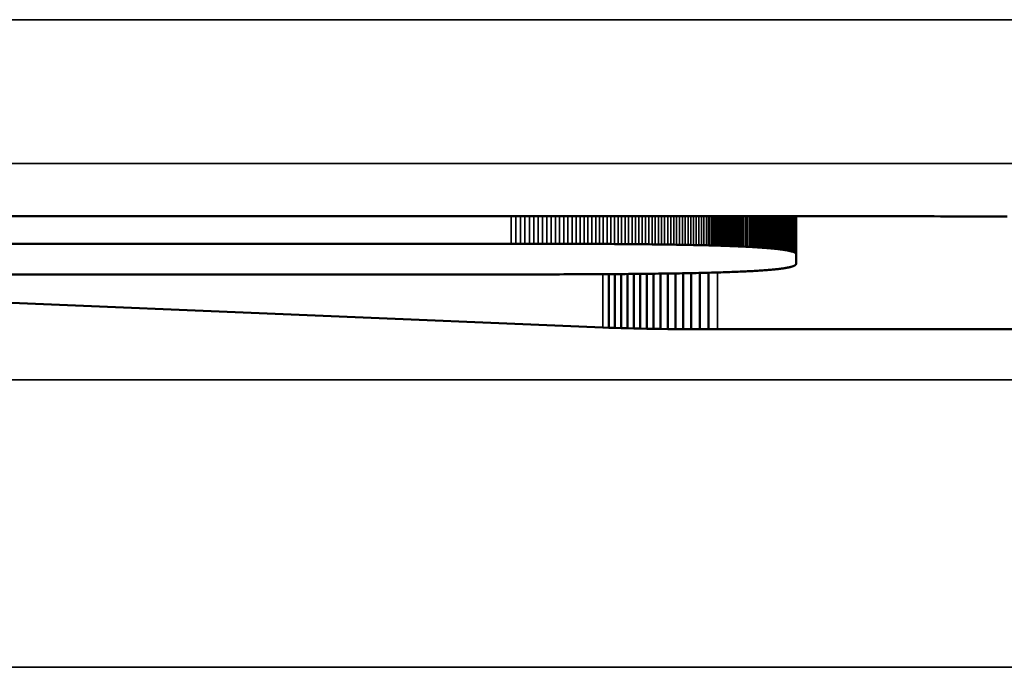
# Model space of a CAD drawing. Units: millimetres. Extents: x 0 to 16941, y -308 to 4205.
# Drawn here: x 3546 to 3553, y 2303 to 2307 of the extents above; entities that cross this region are included whole.
import ezdxf

# ---------------------------------------------------------------- set-up
doc = ezdxf.new("R2010")
doc.units = ezdxf.units.MM
doc.header["$LTSCALE"] = 5
doc.layers.add('Sichtbar (ISO)', color=7, linetype='Continuous', lineweight=50)
doc.layers.add('Sichtbar schmal (ISO)', color=7, linetype='Continuous', lineweight=35)

msp = doc.modelspace()

# ---------------------------------------------------------------- linework, layer by layer
at = {"layer": 'Sichtbar (ISO)'}
for p, q in [((3532.3138, 2305.6891), (3552.2, 2305.6891)), ((3550.9401, 2305.4869), (3550.9401, 2305.6891)), ((3550.9572, 2305.4864), (3550.9572, 2305.6891)), ((3550.974, 2305.486), (3550.974, 2305.6891)), ((3550.9906, 2305.4855), (3550.9906, 2305.6891)), ((3551.0069, 2305.485), (3551.0069, 2305.6891)), ((3551.023, 2305.4845), (3551.023, 2305.6891)), ((3551.0388, 2305.484), (3551.0388, 2305.6891)), ((3551.0543, 2305.4835), (3551.0543, 2305.6891)), ((3551.0697, 2305.483), (3551.0697, 2305.6891)), ((3551.0847, 2305.4824), (3551.0847, 2305.6891)), ((3551.0995, 2305.4819), (3551.0995, 2305.6891)), ((3551.1141, 2305.4813), (3551.1141, 2305.6891)), ((3551.1284, 2305.4808), (3551.1284, 2305.6891)), ((3551.1425, 2305.4802), (3551.1425, 2305.6891)), ((3551.1563, 2305.4796), (3551.1563, 2305.6891)), ((3551.1698, 2305.479), (3551.1698, 2305.6891)), ((3551.5462, 2305.425), (3551.5462, 2305.6891)), ((3552.2, 2305.6891), (3552.2444, 2305.6891)), ((3552.2444, 2305.6891), (3552.2887, 2305.6891)), ((3552.2887, 2305.6891), (3552.3327, 2305.6891)), ((3552.3327, 2305.6891), (3552.3766, 2305.689)), ((3552.3766, 2305.689), (3552.4203, 2305.689)), ((3552.4203, 2305.689), (3552.4639, 2305.689)), ((3552.4639, 2305.689), (3552.5073, 2305.689)), ((3552.5073, 2305.689), (3552.5505, 2305.6889)), ((3552.5505, 2305.6889), (3552.5935, 2305.6889)), ((3552.5935, 2305.6889), (3552.6364, 2305.6889)), ((3552.6364, 2305.6889), (3552.6791, 2305.6888)), ((3552.6791, 2305.6888), (3552.7217, 2305.6888)), ((3552.7217, 2305.6888), (3552.764, 2305.6887)), ((3552.764, 2305.6887), (3552.8062, 2305.6886)), ((3552.8062, 2305.6886), (3552.8483, 2305.6886)), ((3552.8483, 2305.6886), (3552.8902, 2305.6885)), ((3552.8902, 2305.6885), (3552.9319, 2305.6884)), ((3552.9319, 2305.6884), (3552.9734, 2305.6883)), ((3552.9734, 2305.6883), (3553.0148, 2305.6883)), ((3549.565, 2305.4986), (3538.6599, 2305.4986)), ((3549.597, 2305.4986), (3549.565, 2305.4986)), ((3549.6287, 2305.4986), (3549.597, 2305.4986)), ((3549.6602, 2305.4986), (3549.6287, 2305.4986)), ((3549.6913, 2305.4986), (3549.6602, 2305.4986)), ((3549.7222, 2305.4985), (3549.6913, 2305.4986)), ((3549.7528, 2305.4985), (3549.7222, 2305.4985)), ((3549.7831, 2305.4985), (3549.7528, 2305.4985)), ((3549.8132, 2305.4984), (3549.7831, 2305.4985)), ((3549.843, 2305.4984), (3549.8132, 2305.4984)), ((3549.8725, 2305.4983), (3549.843, 2305.4984)), ((3549.9017, 2305.4982), (3549.8725, 2305.4983)), ((3549.9306, 2305.4982), (3549.9017, 2305.4982)), ((3549.9593, 2305.4981), (3549.9306, 2305.4982)), ((3549.9877, 2305.498), (3549.9593, 2305.4981)), ((3550.0159, 2305.4979), (3549.9877, 2305.498)), ((3550.0437, 2305.4978), (3550.0159, 2305.4979)), ((3550.0713, 2305.4977), (3550.0437, 2305.4978)), ((3550.0986, 2305.4975), (3550.0713, 2305.4977)), ((3550.1257, 2305.4974), (3550.0986, 2305.4975)), ((3550.1525, 2305.4973), (3550.1257, 2305.4974)), ((3550.179, 2305.4971), (3550.1525, 2305.4973)), ((3550.2052, 2305.497), (3550.179, 2305.4971)), ((3550.2312, 2305.4968), (3550.2052, 2305.497)), ((3550.2569, 2305.4967), (3550.2312, 2305.4968)), ((3550.2823, 2305.4965), (3550.2569, 2305.4967)), ((3550.3075, 2305.4963), (3550.2823, 2305.4965)), ((3550.3324, 2305.4961), (3550.3075, 2305.4963)), ((3550.357, 2305.4959), (3550.3324, 2305.4961)), ((3550.3814, 2305.4957), (3550.357, 2305.4959)), ((3550.4055, 2305.4955), (3550.3814, 2305.4957)), ((3550.4293, 2305.4953), (3550.4055, 2305.4955)), ((3550.4529, 2305.4951), (3550.4293, 2305.4953)), ((3550.4762, 2305.4948), (3550.4529, 2305.4951)), ((3550.4992, 2305.4946), (3550.4762, 2305.4948)), ((3550.522, 2305.4943), (3550.4992, 2305.4946)), ((3550.5445, 2305.4941), (3550.522, 2305.4943)), ((3550.5668, 2305.4938), (3550.5445, 2305.4941)), ((3550.5887, 2305.4935), (3550.5668, 2305.4938)), ((3550.6105, 2305.4932), (3550.5887, 2305.4935)), ((3550.6319, 2305.4929), (3550.6105, 2305.4932)), ((3550.6531, 2305.4926), (3550.6319, 2305.4929)), ((3550.6741, 2305.4923), (3550.6531, 2305.4926)), ((3550.6948, 2305.492), (3550.6741, 2305.4923)), ((3550.7152, 2305.4916), (3550.6948, 2305.492)), ((3550.7353, 2305.4913), (3550.7152, 2305.4916)), ((3550.7552, 2305.4909), (3550.7353, 2305.4913)), ((3550.7749, 2305.4906), (3550.7552, 2305.4909)), ((3550.7943, 2305.4902), (3550.7749, 2305.4906)), ((3550.8134, 2305.4898), (3550.7943, 2305.4902)), ((3550.8323, 2305.4894), (3550.8134, 2305.4898)), ((3550.8509, 2305.489), (3550.8323, 2305.4894)), ((3550.8692, 2305.4886), (3550.8509, 2305.489)), ((3550.8873, 2305.4882), (3550.8692, 2305.4886)), ((3550.9052, 2305.4878), (3550.8873, 2305.4882)), ((3550.9228, 2305.4873), (3550.9052, 2305.4878)), ((3550.9401, 2305.4869), (3550.9228, 2305.4873)), ((3550.9572, 2305.4864), (3550.9401, 2305.4869)), ((3550.974, 2305.486), (3550.9572, 2305.4864)), ((3550.9906, 2305.4855), (3550.974, 2305.486)), ((3551.0069, 2305.485), (3550.9906, 2305.4855)), ((3551.023, 2305.4845), (3551.0069, 2305.485)), ((3551.0388, 2305.484), (3551.023, 2305.4845)), ((3551.0543, 2305.4835), (3551.0388, 2305.484)), ((3551.0697, 2305.483), (3551.0543, 2305.4835)), ((3551.0847, 2305.4824), (3551.0697, 2305.483)), ((3551.0995, 2305.4819), (3551.0847, 2305.4824)), ((3551.1141, 2305.4813), (3551.0995, 2305.4819)), ((3551.1284, 2305.4808), (3551.1141, 2305.4813)), ((3551.1425, 2305.4802), (3551.1284, 2305.4808)), ((3551.1563, 2305.4796), (3551.1425, 2305.4802)), ((3551.1698, 2305.479), (3551.1563, 2305.4796)), ((3551.1831, 2305.4784), (3551.1698, 2305.479)), ((3551.1962, 2305.4778), (3551.1831, 2305.4784)), ((3551.209, 2305.4771), (3551.1962, 2305.4778)), ((3551.2216, 2305.4765), (3551.209, 2305.4771)), ((3551.2339, 2305.4758), (3551.2216, 2305.4765)), ((3551.246, 2305.4752), (3551.2339, 2305.4758)), ((3551.2578, 2305.4745), (3551.246, 2305.4752)), ((3551.2694, 2305.4738), (3551.2578, 2305.4745)), ((3551.2808, 2305.4731), (3551.2694, 2305.4738)), ((3551.2919, 2305.4724), (3551.2808, 2305.4731)), ((3551.3027, 2305.4717), (3551.2919, 2305.4724)), ((3551.3134, 2305.4709), (3551.3027, 2305.4717)), ((3551.3237, 2305.4702), (3551.3134, 2305.4709)), ((3551.3339, 2305.4694), (3551.3237, 2305.4702)), ((3551.3438, 2305.4686), (3551.3339, 2305.4694)), ((3551.3534, 2305.4679), (3551.3438, 2305.4686)), ((3551.3628, 2305.4671), (3551.3534, 2305.4679)), ((3551.372, 2305.4663), (3551.3628, 2305.4671)), ((3551.3809, 2305.4655), (3551.372, 2305.4663)), ((3551.3896, 2305.4646), (3551.3809, 2305.4655)), ((3551.398, 2305.4638), (3551.3896, 2305.4646)), ((3551.4062, 2305.4629), (3551.398, 2305.4638)), ((3551.4142, 2305.4621), (3551.4062, 2305.4629)), ((3551.4219, 2305.4612), (3551.4142, 2305.4621)), ((3551.4294, 2305.4603), (3551.4219, 2305.4612)), ((3551.4367, 2305.4594), (3551.4294, 2305.4603)), ((3551.4437, 2305.4585), (3551.4367, 2305.4594)), ((3551.4505, 2305.4576), (3551.4437, 2305.4585)), ((3551.457, 2305.4566), (3551.4505, 2305.4576)), ((3551.4633, 2305.4557), (3551.457, 2305.4566)), ((3551.4694, 2305.4547), (3551.4633, 2305.4557)), ((3551.4752, 2305.4537), (3551.4694, 2305.4547)), ((3551.4809, 2305.4527), (3551.4752, 2305.4537)), ((3551.4862, 2305.4517), (3551.4809, 2305.4527)), ((3551.4914, 2305.4507), (3551.4862, 2305.4517)), ((3551.4963, 2305.4497), (3551.4914, 2305.4507)), ((3551.5009, 2305.4487), (3551.4963, 2305.4497)), ((3551.5054, 2305.4476), (3551.5009, 2305.4487)), ((3551.5096, 2305.4465), (3551.5054, 2305.4476)), ((3551.5136, 2305.4455), (3551.5096, 2305.4465)), ((3551.5173, 2305.4444), (3551.5136, 2305.4455)), ((3551.5208, 2305.4433), (3551.5173, 2305.4444)), ((3551.5241, 2305.4421), (3551.5208, 2305.4433)), ((3551.5272, 2305.441), (3551.5241, 2305.4421)), ((3551.53, 2305.4399), (3551.5272, 2305.441)), ((3551.5326, 2305.4387), (3551.53, 2305.4399)), ((3551.535, 2305.4375), (3551.5326, 2305.4387)), ((3551.5371, 2305.4363), (3551.535, 2305.4375)), ((3551.539, 2305.4351), (3551.5371, 2305.4363)), ((3551.5407, 2305.4339), (3551.539, 2305.4351)), ((3551.5422, 2305.4327), (3551.5407, 2305.4339)), ((3551.5434, 2305.4314), (3551.5422, 2305.4327)), ((3551.5444, 2305.4302), (3551.5434, 2305.4314)), ((3551.5452, 2305.4289), (3551.5444, 2305.4302)), ((3551.5458, 2305.4276), (3551.5452, 2305.4289)), ((3551.5461, 2305.4263), (3551.5458, 2305.4276)), ((3551.5462, 2305.425), (3551.5461, 2305.4263)), ((3551.5462, 2305.3588), (3551.5462, 2305.425)), ((3551.3628, 2305.3168), (3551.372, 2305.3176)), ((3551.372, 2305.3176), (3551.3809, 2305.3184)), ((3551.3809, 2305.3184), (3551.3896, 2305.3192)), ((3551.3896, 2305.3192), (3551.398, 2305.32)), ((3551.398, 2305.32), (3551.4062, 2305.3209)), ((3551.4062, 2305.3209), (3551.4142, 2305.3218)), ((3551.4142, 2305.3218), (3551.4219, 2305.3226)), ((3551.4219, 2305.3226), (3551.4294, 2305.3235)), ((3551.4294, 2305.3235), (3551.4367, 2305.3244)), ((3551.4367, 2305.3244), (3551.4437, 2305.3253)), ((3551.4437, 2305.3253), (3551.4505, 2305.3263)), ((3551.4505, 2305.3263), (3551.457, 2305.3272)), ((3551.457, 2305.3272), (3551.4633, 2305.3282)), ((3551.4633, 2305.3282), (3551.4694, 2305.3291)), ((3551.4694, 2305.3291), (3551.4752, 2305.3301)), ((3551.4752, 2305.3301), (3551.4809, 2305.3311)), ((3551.4809, 2305.3311), (3551.4862, 2305.3321)), ((3551.4862, 2305.3321), (3551.4914, 2305.3331)), ((3551.4914, 2305.3331), (3551.4963, 2305.3341)), ((3551.4963, 2305.3341), (3551.5009, 2305.3352)), ((3551.5009, 2305.3352), (3551.5054, 2305.3362)), ((3551.5054, 2305.3362), (3551.5096, 2305.3373)), ((3551.5096, 2305.3373), (3551.5136, 2305.3384)), ((3551.5136, 2305.3384), (3551.5173, 2305.3395)), ((3551.5173, 2305.3395), (3551.5208, 2305.3406)), ((3551.5208, 2305.3406), (3551.5241, 2305.3417)), ((3551.5241, 2305.3417), (3551.5272, 2305.3428)), ((3551.5272, 2305.3428), (3551.53, 2305.344)), ((3551.53, 2305.344), (3551.5326, 2305.3451)), ((3551.5326, 2305.3451), (3551.535, 2305.3463)), ((3551.535, 2305.3463), (3551.5371, 2305.3475)), ((3551.5371, 2305.3475), (3551.539, 2305.3487)), ((3551.539, 2305.3487), (3551.5407, 2305.3499)), ((3551.5407, 2305.3499), (3551.5422, 2305.3511)), ((3551.5422, 2305.3511), (3551.5434, 2305.3524)), ((3551.5434, 2305.3524), (3551.5444, 2305.3537)), ((3551.5444, 2305.3537), (3551.5452, 2305.3549)), ((3551.5452, 2305.3549), (3551.5458, 2305.3562)), ((3551.5458, 2305.3562), (3551.5461, 2305.3575)), ((3551.5461, 2305.3575), (3551.5462, 2305.3588)), ((3538.6599, 2305.2852), (3549.565, 2305.2852)), ((3549.565, 2305.2852), (3549.597, 2305.2852)), ((3549.597, 2305.2852), (3549.6287, 2305.2852)), ((3549.6287, 2305.2852), (3549.6602, 2305.2852)), ((3549.6602, 2305.2852), (3549.6913, 2305.2853)), ((3549.6913, 2305.2853), (3549.7222, 2305.2853)), ((3549.7222, 2305.2853), (3549.7528, 2305.2853)), ((3549.7528, 2305.2853), (3549.7831, 2305.2854)), ((3549.7831, 2305.2854), (3549.8132, 2305.2854)), ((3549.8132, 2305.2854), (3549.843, 2305.2855)), ((3549.843, 2305.2855), (3549.8725, 2305.2855)), ((3549.8725, 2305.2855), (3549.9017, 2305.2856)), ((3549.9017, 2305.2856), (3549.9306, 2305.2857)), ((3549.9306, 2305.2857), (3549.9593, 2305.2858)), ((3549.9593, 2305.2858), (3549.9877, 2305.2859)), ((3549.9877, 2305.2859), (3550.0159, 2305.2859)), ((3550.0159, 2305.2859), (3550.0437, 2305.2861)), ((3550.0437, 2305.2861), (3550.0713, 2305.2862)), ((3550.0713, 2305.2862), (3550.0986, 2305.2863)), ((3550.0986, 2305.2863), (3550.1257, 2305.2864)), ((3550.1257, 2305.2864), (3550.1525, 2305.2865)), ((3550.1525, 2305.2865), (3550.179, 2305.2867)), ((3550.179, 2305.2867), (3550.2052, 2305.2868)), ((3550.2052, 2305.2868), (3550.2312, 2305.287)), ((3550.2312, 2305.287), (3550.2569, 2305.2872)), ((3550.2443, 2304.9145), (3550.2443, 2305.2871)), ((3550.2569, 2305.2872), (3550.2823, 2305.2873)), ((3550.2823, 2305.2873), (3550.3075, 2305.2875)), ((3550.2866, 2304.913), (3550.2866, 2305.2874)), ((3550.3075, 2305.2875), (3550.3324, 2305.2877)), ((3550.3293, 2304.9115), (3550.3293, 2305.2877)), ((3550.3324, 2305.2877), (3550.357, 2305.2879)), ((3550.357, 2305.2879), (3550.3814, 2305.2881)), ((3550.3725, 2304.9102), (3550.3725, 2305.288)), ((3550.3814, 2305.2881), (3550.4055, 2305.2883)), ((3550.4055, 2305.2883), (3550.4293, 2305.2885)), ((3550.4166, 2304.909), (3550.4166, 2305.2884)), ((3550.4293, 2305.2885), (3550.4529, 2305.2888)), ((3550.4529, 2305.2888), (3550.4762, 2305.289)), ((3550.4616, 2304.908), (3550.4616, 2305.2889)), ((3550.4762, 2305.289), (3550.4992, 2305.2893)), ((3550.4992, 2305.2893), (3550.522, 2305.2895)), ((3550.5077, 2304.907), (3550.5077, 2305.2894)), ((3550.522, 2305.2895), (3550.5445, 2305.2898)), ((3550.5445, 2305.2898), (3550.5668, 2305.2901)), ((3550.555, 2304.9062), (3550.555, 2305.2899)), ((3550.5668, 2305.2901), (3550.5887, 2305.2903)), ((3550.5887, 2305.2903), (3550.6105, 2305.2906)), ((3550.6039, 2304.9055), (3550.6039, 2305.2905)), ((3550.6105, 2305.2906), (3550.6319, 2305.2909)), ((3550.6319, 2305.2909), (3550.6531, 2305.2912)), ((3550.6531, 2305.2912), (3550.6741, 2305.2915)), ((3550.6543, 2304.9049), (3550.6543, 2305.2912)), ((3550.6741, 2305.2915), (3550.6948, 2305.2919)), ((3550.6948, 2305.2919), (3550.7152, 2305.2922)), ((3550.7065, 2304.9044), (3550.7065, 2305.2921)), ((3550.7152, 2305.2922), (3550.7353, 2305.2925)), ((3550.7353, 2305.2925), (3550.7552, 2305.2929)), ((3550.7552, 2305.2929), (3550.7749, 2305.2933)), ((3550.7607, 2304.904), (3550.7607, 2305.293)), ((3550.7749, 2305.2933), (3550.7943, 2305.2936)), ((3550.7943, 2305.2936), (3550.8134, 2305.294)), ((3550.8134, 2305.294), (3550.8323, 2305.2944)), ((3550.817, 2304.9037), (3550.817, 2305.2941)), ((3550.8323, 2305.2944), (3550.8509, 2305.2948)), ((3550.8509, 2305.2948), (3550.8692, 2305.2952)), ((3550.8692, 2305.2952), (3550.8873, 2305.2956)), ((3550.8756, 2304.9035), (3550.8756, 2305.2953)), ((3550.8873, 2305.2956), (3550.9052, 2305.296)), ((3550.9052, 2305.296), (3550.9228, 2305.2965)), ((3550.9228, 2305.2965), (3550.9401, 2305.2969)), ((3550.9366, 2304.9034), (3550.9366, 2305.2968)), ((3550.9401, 2305.2969), (3550.9572, 2305.2974)), ((3550.9572, 2305.2974), (3550.974, 2305.2979)), ((3550.974, 2305.2979), (3550.9906, 2305.2983)), ((3550.9906, 2305.2983), (3551.0069, 2305.2988)), ((3551.0069, 2305.2988), (3551.023, 2305.2993)), ((3551.023, 2305.2993), (3551.0388, 2305.2998)), ((3551.0388, 2305.2998), (3551.0543, 2305.3003)), ((3551.0543, 2305.3003), (3551.0697, 2305.3009)), ((3551.0697, 2305.3009), (3551.0847, 2305.3014)), ((3551.0847, 2305.3014), (3551.0995, 2305.302)), ((3551.0995, 2305.302), (3551.1141, 2305.3025)), ((3551.1141, 2305.3025), (3551.1284, 2305.3031)), ((3551.1284, 2305.3031), (3551.1425, 2305.3037)), ((3551.1425, 2305.3037), (3551.1563, 2305.3042)), ((3551.1563, 2305.3042), (3551.1698, 2305.3048)), ((3551.1698, 2305.3048), (3551.1831, 2305.3055)), ((3551.1831, 2305.3055), (3551.1962, 2305.3061)), ((3551.1962, 2305.3061), (3551.209, 2305.3067)), ((3551.209, 2305.3067), (3551.2216, 2305.3074)), ((3551.2216, 2305.3074), (3551.2339, 2305.308)), ((3551.2339, 2305.308), (3551.246, 2305.3087)), ((3551.246, 2305.3087), (3551.2578, 2305.3094)), ((3551.2578, 2305.3094), (3551.2694, 2305.31)), ((3551.2694, 2305.31), (3551.2808, 2305.3107)), ((3551.2808, 2305.3107), (3551.2919, 2305.3115)), ((3551.2919, 2305.3115), (3551.3027, 2305.3122)), ((3551.3027, 2305.3122), (3551.3134, 2305.3129)), ((3551.3134, 2305.3129), (3551.3237, 2305.3137)), ((3551.3237, 2305.3137), (3551.3339, 2305.3144)), ((3551.3339, 2305.3144), (3551.3438, 2305.3152)), ((3551.3438, 2305.3152), (3551.3534, 2305.316)), ((3551.3534, 2305.316), (3551.3628, 2305.3168)), ((3550.2023, 2304.9162), (3545.8705, 2305.0962)), ((3550.2443, 2304.9145), (3550.2023, 2304.9162)), ((3550.2866, 2304.913), (3550.2443, 2304.9145)), ((3550.3293, 2304.9115), (3550.2866, 2304.913)), ((3550.3725, 2304.9102), (3550.3293, 2304.9115)), ((3550.4166, 2304.909), (3550.3725, 2304.9102)), ((3550.4616, 2304.908), (3550.4166, 2304.909)), ((3550.5077, 2304.907), (3550.4616, 2304.908)), ((3550.555, 2304.9062), (3550.5077, 2304.907)), ((3550.6039, 2304.9055), (3550.555, 2304.9062)), ((3550.6543, 2304.9049), (3550.6039, 2304.9055)), ((3550.7065, 2304.9044), (3550.6543, 2304.9049)), ((3550.7607, 2304.904), (3550.7065, 2304.9044)), ((3550.817, 2304.9037), (3550.7607, 2304.904)), ((3550.8756, 2304.9035), (3550.817, 2304.9037)), ((3550.9366, 2304.9034), (3550.8756, 2304.9035)), ((3551.0003, 2304.9034), (3550.9366, 2304.9034)), ((3558.2769, 2304.9034), (3551.0003, 2304.9034))]:
    msp.add_line(p, q, dxfattribs=at)
at = {"layer": 'Sichtbar schmal (ISO)'}
for p, q in [((3880.0973, 2307.0564), (3381.0973, 2307.0564)), ((3381.0973, 2306.057), (3880.0973, 2306.057)), ((3549.565, 2305.4986), (3549.565, 2305.6891)), ((3549.597, 2305.4986), (3549.597, 2305.6891)), ((3549.6287, 2305.4986), (3549.6287, 2305.6891)), ((3549.6602, 2305.4986), (3549.6602, 2305.6891)), ((3549.6913, 2305.4986), (3549.6913, 2305.6891)), ((3549.7222, 2305.4985), (3549.7222, 2305.6891)), ((3549.7528, 2305.4985), (3549.7528, 2305.6891)), ((3549.7831, 2305.4985), (3549.7831, 2305.6891)), ((3549.8132, 2305.4984), (3549.8132, 2305.6891)), ((3549.843, 2305.4984), (3549.843, 2305.6891)), ((3549.8725, 2305.4983), (3549.8725, 2305.6891)), ((3549.9017, 2305.4982), (3549.9017, 2305.6891)), ((3549.9306, 2305.4982), (3549.9306, 2305.6891)), ((3549.9593, 2305.4981), (3549.9593, 2305.6891)), ((3549.9877, 2305.498), (3549.9877, 2305.6891)), ((3550.0159, 2305.4979), (3550.0159, 2305.6891)), ((3550.0437, 2305.4978), (3550.0437, 2305.6891)), ((3550.0713, 2305.4977), (3550.0713, 2305.6891)), ((3550.0986, 2305.4975), (3550.0986, 2305.6891)), ((3550.1257, 2305.4974), (3550.1257, 2305.6891)), ((3550.1525, 2305.4973), (3550.1525, 2305.6891)), ((3550.179, 2305.4971), (3550.179, 2305.6891)), ((3550.2052, 2305.497), (3550.2052, 2305.6891)), ((3550.2312, 2305.4968), (3550.2312, 2305.6891)), ((3550.2569, 2305.4967), (3550.2569, 2305.6891)), ((3550.2823, 2305.4965), (3550.2823, 2305.6891)), ((3550.3075, 2305.4963), (3550.3075, 2305.6891)), ((3550.3324, 2305.4961), (3550.3324, 2305.6891)), ((3550.357, 2305.4959), (3550.357, 2305.6891)), ((3550.3814, 2305.4957), (3550.3814, 2305.6891)), ((3550.4055, 2305.4955), (3550.4055, 2305.6891)), ((3550.4293, 2305.4953), (3550.4293, 2305.6891)), ((3550.4529, 2305.4951), (3550.4529, 2305.6891)), ((3550.4762, 2305.4948), (3550.4762, 2305.6891)), ((3550.4992, 2305.4946), (3550.4992, 2305.6891)), ((3550.522, 2305.4943), (3550.522, 2305.6891)), ((3550.5445, 2305.4941), (3550.5445, 2305.6891)), ((3550.5668, 2305.4938), (3550.5668, 2305.6891)), ((3550.5887, 2305.4935), (3550.5887, 2305.6891)), ((3550.6105, 2305.4932), (3550.6105, 2305.6891)), ((3550.6319, 2305.4929), (3550.6319, 2305.6891)), ((3550.6531, 2305.4926), (3550.6531, 2305.6891)), ((3550.6741, 2305.4923), (3550.6741, 2305.6891)), ((3550.6948, 2305.492), (3550.6948, 2305.6891)), ((3550.7152, 2305.4916), (3550.7152, 2305.6891)), ((3550.7353, 2305.4913), (3550.7353, 2305.6891)), ((3550.7552, 2305.4909), (3550.7552, 2305.6891)), ((3550.7749, 2305.4906), (3550.7749, 2305.6891)), ((3550.7943, 2305.4902), (3550.7943, 2305.6891)), ((3550.8134, 2305.4898), (3550.8134, 2305.6891)), ((3550.8323, 2305.4894), (3550.8323, 2305.6891)), ((3550.8509, 2305.489), (3550.8509, 2305.6891)), ((3550.8692, 2305.4886), (3550.8692, 2305.6891)), ((3550.8873, 2305.4882), (3550.8873, 2305.6891)), ((3550.9052, 2305.4878), (3550.9052, 2305.6891)), ((3550.9228, 2305.4873), (3550.9228, 2305.6891)), ((3551.1831, 2305.4784), (3551.1831, 2305.6891)), ((3551.1962, 2305.4778), (3551.1962, 2305.6891)), ((3551.209, 2305.4771), (3551.209, 2305.6891)), ((3551.2216, 2305.4765), (3551.2216, 2305.6891)), ((3551.2339, 2305.4758), (3551.2339, 2305.6891)), ((3551.246, 2305.4752), (3551.246, 2305.6891)), ((3551.2578, 2305.4745), (3551.2578, 2305.6891)), ((3551.2694, 2305.4738), (3551.2694, 2305.6891)), ((3551.2808, 2305.4731), (3551.2808, 2305.6891)), ((3551.2919, 2305.4724), (3551.2919, 2305.6891)), ((3551.3027, 2305.4717), (3551.3027, 2305.6891)), ((3551.3134, 2305.4709), (3551.3134, 2305.6891)), ((3551.3237, 2305.4702), (3551.3237, 2305.6891)), ((3551.3339, 2305.4694), (3551.3339, 2305.6891)), ((3551.3438, 2305.4686), (3551.3438, 2305.6891)), ((3551.3534, 2305.4679), (3551.3534, 2305.6891)), ((3551.3628, 2305.4671), (3551.3628, 2305.6891)), ((3551.372, 2305.4663), (3551.372, 2305.6891)), ((3551.3809, 2305.4655), (3551.3809, 2305.6891)), ((3551.3896, 2305.4646), (3551.3896, 2305.6891)), ((3551.398, 2305.4638), (3551.398, 2305.6891)), ((3551.4062, 2305.4629), (3551.4062, 2305.6891)), ((3551.4142, 2305.4621), (3551.4142, 2305.6891)), ((3551.4219, 2305.4612), (3551.4219, 2305.6891)), ((3551.4294, 2305.4603), (3551.4294, 2305.6891)), ((3551.4367, 2305.4594), (3551.4367, 2305.6891)), ((3551.4437, 2305.4585), (3551.4437, 2305.6891)), ((3551.4505, 2305.4576), (3551.4505, 2305.6891)), ((3551.457, 2305.4566), (3551.457, 2305.6891)), ((3551.4633, 2305.4557), (3551.4633, 2305.6891)), ((3551.4694, 2305.4547), (3551.4694, 2305.6891)), ((3551.4752, 2305.4537), (3551.4752, 2305.6891)), ((3551.4809, 2305.4527), (3551.4809, 2305.6891)), ((3551.4862, 2305.4517), (3551.4862, 2305.6891)), ((3551.4914, 2305.4507), (3551.4914, 2305.6891)), ((3551.4963, 2305.4497), (3551.4963, 2305.6891)), ((3551.5009, 2305.4487), (3551.5009, 2305.6891)), ((3551.5054, 2305.4476), (3551.5054, 2305.6891)), ((3551.5096, 2305.4465), (3551.5096, 2305.6891)), ((3551.5136, 2305.4455), (3551.5136, 2305.6891)), ((3551.5173, 2305.4444), (3551.5173, 2305.6891)), ((3551.5208, 2305.4433), (3551.5208, 2305.6891)), ((3551.5241, 2305.4421), (3551.5241, 2305.6891)), ((3551.5272, 2305.441), (3551.5272, 2305.6891)), ((3551.53, 2305.4399), (3551.53, 2305.6891)), ((3551.5326, 2305.4387), (3551.5326, 2305.6891)), ((3551.535, 2305.4375), (3551.535, 2305.6891)), ((3551.5371, 2305.4363), (3551.5371, 2305.6891)), ((3551.539, 2305.4351), (3551.539, 2305.6891)), ((3551.5407, 2305.4339), (3551.5407, 2305.6891)), ((3551.5422, 2305.4327), (3551.5422, 2305.6891)), ((3551.5434, 2305.4314), (3551.5434, 2305.6891)), ((3551.5444, 2305.4302), (3551.5444, 2305.6891)), ((3551.5452, 2305.4289), (3551.5452, 2305.6891)), ((3551.5458, 2305.4276), (3551.5458, 2305.6891)), ((3551.5461, 2305.4263), (3551.5461, 2305.6891)), ((3550.2023, 2304.9162), (3550.2023, 2305.2868)), ((3551.0003, 2304.9034), (3551.0003, 2305.2986)), ((3880.0973, 2304.5517), (3381.0973, 2304.5517)), ((3381.0973, 2302.5529), (3880.0973, 2302.5529))]:
    msp.add_line(p, q, dxfattribs=at)

doc.saveas('drawing.dxf')
